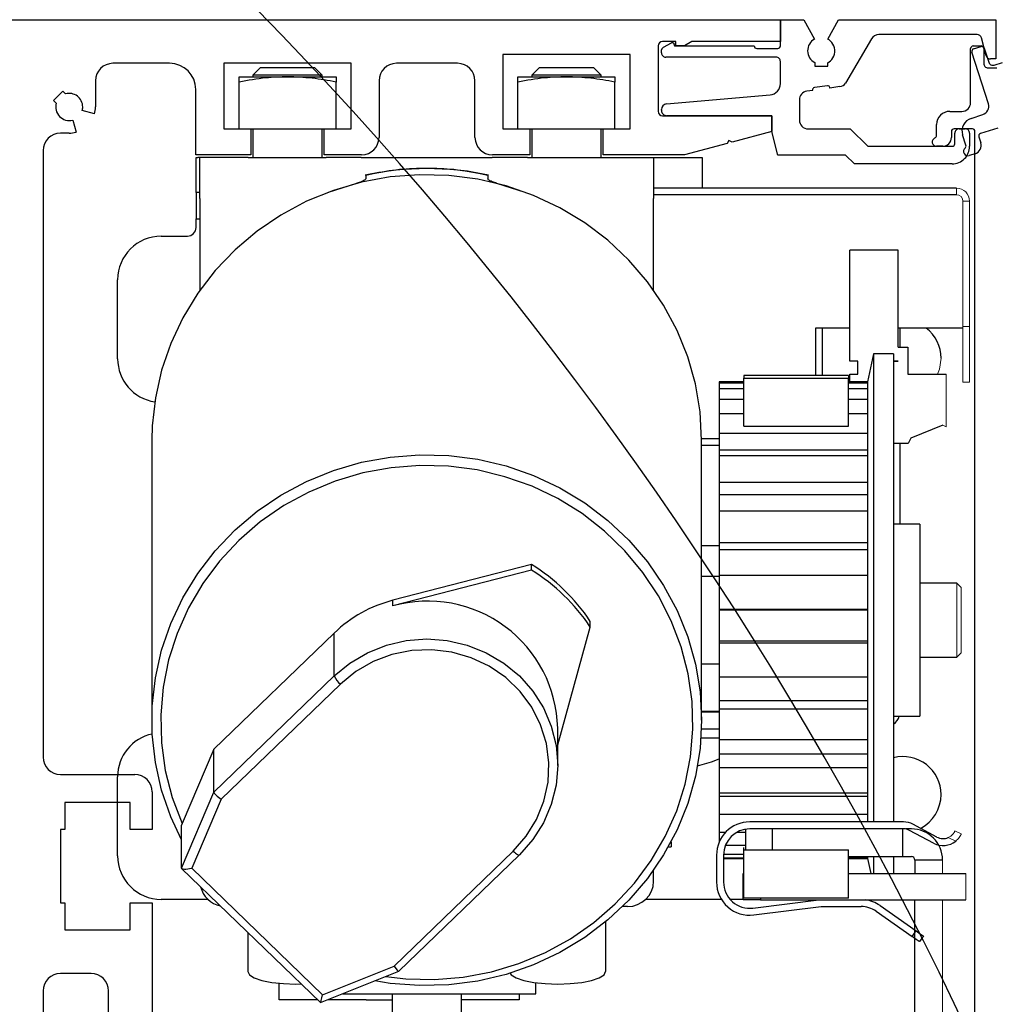
# Model space of a CAD drawing. Units: inches. Extents: x 125.1 to 141.6, y -27.6 to -17.1.
# Drawn here: x 126.2 to 127.3, y -20.2 to -19 of the extents above; entities that cross this region are included whole.
import ezdxf

# ---------------------------------------------------------------- set-up
doc = ezdxf.new("R2010")
doc.units = ezdxf.units.IN
doc.header["$MEASUREMENT"] = 0
doc.linetypes.add('SL5', pattern=[0])
doc.linetypes.add('SLD-Solid', pattern=[0])
doc.layers.add('DIMENSIONS', color=7, linetype='Continuous')

msp = doc.modelspace()

# ---------------------------------------------------------------- linework, layer by layer
at = {"color": 0}
for p, q in [((126.1585273, -19.0441517), (127.0394513, -19.0441517)), ((127.0394513, -19.0441517), (127.0394513, -19.0687585)), ((126.9213385, -19.0687585), (126.9065745, -19.0687585)), ((126.9213385, -19.0736799), (126.9213385, -19.0687585)), ((126.9311813, -19.0736799), (126.9213385, -19.0736799)), ((126.9397054, -19.0687585), (126.9311813, -19.0736799)), ((127.0394513, -19.0687585), (126.9397054, -19.0687585))]:
    msp.add_line(p, q, dxfattribs=at)
at = {"color": 0, "linetype": 'SLD-Solid', "lineweight": 15}
for p, q in [((126.3117773, -19.0441517), (126.4427773, -19.0441517)), ((127.2380295, -19.2416346), (127.2380295, -19.2341346)), ((127.2452795, -19.2488846), (127.2527795, -19.2488846)), ((127.2452795, -19.2488846), (127.2452795, -19.3903846)), ((127.2527795, -19.2488846), (127.2527795, -19.3903846)), ((127.2452795, -19.3903846), (127.2527795, -19.3903846)), ((127.2452795, -19.4528846), (127.2452795, -19.3903846)), ((127.2527795, -19.4528846), (127.2527795, -19.3903846)), ((127.2264409, -19.4441346), (127.2264409, -19.5033846)), ((127.2452795, -19.4528846), (127.2527795, -19.4528846)), ((127.2264409, -19.5033846), (127.2227077, -19.5016346)), ((127.2434291, -19.6844453), (127.2385079, -19.679524)), ((127.2385079, -19.679524), (127.2385079, -19.7631854)), ((127.2434291, -19.6844453), (127.2434291, -19.7582642)), ((127.2385079, -19.7631854), (127.2434291, -19.7582642)), ((127.2372532, -19.9705163), (127.228742, -19.966559)), ((127.236305, -19.9592211), (127.2434459, -19.9625413)), ((127.2223171, -19.9919961), (127.2223171, -20.0073185)), ((127.2484251, -20.0368461), (127.2484251, -20.0073185)), ((127.2223171, -20.2104896), (127.2223171, -20.0368461))]:
    msp.add_line(p, q, dxfattribs=at)
at = {"color": 0, "ltscale": 0.25}
msp.add_line((126.501188, -19.0441517), (126.9387077, -19.0441517), dxfattribs=at)
at = {"color": 0, "linetype": 'SL5'}
for p, q in [((127.0394513, -19.0737011), (127.0394513, -19.0441517)), ((127.0394513, -19.0441517), (127.0658799, -19.0441517)), ((127.0658799, -19.0441517), (127.0778203, -19.0659697)), ((127.0930854, -19.0659697), (127.1050258, -19.0441517)), ((127.1050258, -19.0441517), (127.2824225, -19.0441517)), ((127.2824225, -19.0441517), (127.2824225, -19.0884699)), ((127.0946235, -19.066985), (127.0930854, -19.0659697)), ((127.0961153, -19.0682593), (127.0946235, -19.066985)), ((127.2614067, -19.0608941), (127.1505988, -19.0608941)), ((127.2715961, -19.0848201), (127.2661631, -19.0645439)), ((126.9052256, -19.0796909), (126.9052674, -19.0790337)), ((126.9052674, -19.0790337), (126.9053208, -19.0786996)), ((126.9053208, -19.0786996), (126.9053965, -19.0783649)), ((126.9053965, -19.0783649), (126.9054946, -19.078032)), ((126.9054946, -19.078032), (126.9056149, -19.0777034)), ((126.9056149, -19.0777034), (126.9057568, -19.0773816)), ((126.9057568, -19.0773816), (126.9059194, -19.0770689)), ((126.9059194, -19.0770689), (126.9061015, -19.0767678)), ((126.9061015, -19.0767678), (126.9063017, -19.0764803)), ((126.9063017, -19.0764803), (126.9065182, -19.0762082)), ((126.9065182, -19.0762082), (126.9067492, -19.0759533)), ((126.9067492, -19.0759533), (126.9069925, -19.0757169)), ((126.9069925, -19.0757169), (126.9072461, -19.0754999)), ((126.9072461, -19.0754999), (126.9075078, -19.0753031)), ((126.9075078, -19.0753031), (126.9164588, -19.0701352)), ((126.9164588, -19.0701352), (126.9168605, -19.0699526)), ((126.9164588, -19.0701352), (126.9164588, -19.0701352)), ((126.9168605, -19.0699526), (126.9170895, -19.0698946)), ((126.9170895, -19.0698946), (126.917333, -19.0698649)), ((126.917333, -19.0698649), (126.9175862, -19.0698673)), ((126.9175862, -19.0698673), (126.9178431, -19.0699041)), ((126.9178431, -19.0699041), (126.9180971, -19.0699764)), ((126.9180971, -19.0699764), (126.9183412, -19.070083)), ((126.9183412, -19.070083), (126.918569, -19.0702212)), ((126.918569, -19.0702212), (126.9187749, -19.0703865)), ((126.9187749, -19.0703865), (126.9189549, -19.0705734)), ((126.9189549, -19.0705734), (126.9191065, -19.0707756)), ((126.9191065, -19.0707756), (126.9192287, -19.070987)), ((126.9192287, -19.070987), (126.919322, -19.0712017)), ((126.919322, -19.0712017), (126.9193883, -19.0714147)), ((126.9193883, -19.0714147), (126.9199983, -19.0736912)), ((126.9199983, -19.0736912), (127.0099058, -19.0736912)), ((127.0099058, -19.0736912), (127.0099058, -19.0737011)), ((127.0128505, -19.0766458), (127.0365066, -19.0766458)), ((127.0975036, -19.0698017), (127.0961153, -19.0682593)), ((127.098724, -19.0716054), (127.0975036, -19.0698017)), ((127.09971, -19.0736439), (127.098724, -19.0716054)), ((127.1004012, -19.0758693), (127.09971, -19.0736439)), ((127.1007511, -19.0782144), (127.1004012, -19.0758693)), ((127.1007346, -19.0805984), (127.1007511, -19.0782144)), ((127.2540001, -19.1377303), (127.2540001, -19.0767081)), ((127.2569529, -19.0737554), (127.265811, -19.0737554)), ((127.2687637, -19.0767081), (127.2687637, -19.0934401)), ((126.9052256, -19.081576), (126.9052256, -19.0796909)), ((126.9052256, -19.0796909), (126.9052256, -19.0796909)), ((127.2824225, -19.0884699), (127.2763526, -19.0884699)), ((127.2736849, -19.0983613), (127.2835272, -19.0983613)), ((127.2303785, -19.1475727), (127.2441578, -19.1475727)), ((127.2559686, -19.1672574), (127.2352997, -19.1672574)), ((127.2410589, -19.1672574), (127.2479528, -19.1672574)), ((127.232347, -19.1702101), (127.232347, -19.1771001)), ((127.2361347, -19.1840002), (127.2361347, -19.1721816)), ((127.2528771, -19.1721816), (127.2528771, -19.1869547))]:
    msp.add_line(p, q, dxfattribs=at)
at = {"color": 0, "linetype": 'SL5', "lineweight": -2}
for p, q in [((127.1420887, -19.0657856), (127.1129224, -19.1158573)), ((127.034527, -19.0865002), (126.9101498, -19.0865002)), ((127.0959614, -19.0904552), (127.0973709, -19.088942)), ((127.0973709, -19.088942), (127.0986161, -19.0871641)), ((127.0986161, -19.0871641), (127.0996303, -19.0851465)), ((127.0996303, -19.0851465), (127.1003522, -19.0829359)), ((127.1003522, -19.0829359), (127.1007346, -19.0805984)), ((127.0394513, -19.116207), (127.0394513, -19.0914244)), ((127.0781273, -19.0925823), (127.078133, -19.0965757)), ((127.078133, -19.0965757), (127.0929002, -19.0965757)), ((127.0929002, -19.092681), (127.0959614, -19.0904552)), ((127.0929002, -19.0965757), (127.0929002, -19.092681)), ((127.0929002, -19.092681), (127.0929002, -19.092681)), ((127.0757836, -19.1235532), (127.0758542, -19.1239538)), ((127.0925035, -19.1186303), (127.0778656, -19.1206875)), ((127.0953714, -19.1212108), (127.0952709, -19.1206409)), ((127.1064498, -19.1196538), (127.0953714, -19.1212108)), ((126.9108444, -19.1391904), (127.0277641, -19.1289613)), ((127.0608316, -19.1346262), (127.0608316, -19.1574093)), ((127.0758542, -19.1239538), (127.0693095, -19.1248736)), ((126.9052256, -19.1463297), (126.9052256, -19.1453223)), ((127.0296028, -19.152485), (126.9113809, -19.152485)), ((127.0296028, -19.1704143), (127.0296028, -19.152485)), ((127.0706801, -19.1672578), (127.1183025, -19.1672575)), ((127.1183025, -19.1672575), (127.1379998, -19.1869547)), ((127.215615, -19.174722), (127.215615, -19.1623362)), ((127.0366737, -19.1968032), (127.0296028, -19.1704143)), ((127.1379998, -19.1869547), (127.2331801, -19.1869547)), ((127.2225046, -19.1869425), (127.215615, -19.1869425)), ((127.1130286, -19.1968032), (127.0366737, -19.1968032)), ((127.1228771, -19.2066517), (127.1130286, -19.1968032)), ((127.2331801, -19.2066517), (127.1228771, -19.2066517))]:
    msp.add_line(p, q, dxfattribs=at)
at = {"color": 0, "lineweight": -2}
for p, q in [((126.9016531, -19.0736799), (126.9016531, -19.1475003)), ((126.7264526, -19.0835226), (126.7264526, -19.1671858)), ((126.8701564, -19.0835226), (126.7264526, -19.0835226)), ((126.8701564, -19.1671858), (126.8701564, -19.0835226)), ((126.4114853, -19.0933653), (126.4114853, -19.1671858)), ((126.5551891, -19.0933653), (126.4114853, -19.0933653)), ((126.5551891, -19.1671858), (126.5551891, -19.0933653)), ((126.6752704, -19.0933653), (126.6063713, -19.0933653)), ((126.5866858, -19.1130508), (126.5866858, -19.1770285)), ((126.6949558, -19.1770285), (126.6949558, -19.1130508)), ((126.9065745, -19.1524217), (127.0296085, -19.1524217)), ((127.0296085, -19.1524217), (127.0296085, -19.1703405)), ((126.4114853, -19.1671858), (126.4419978, -19.1671858)), ((126.4419978, -19.1671858), (126.4419978, -19.196714)), ((126.5246767, -19.1671858), (126.5551891, -19.1671858)), ((126.5246767, -19.196714), (126.5246767, -19.1671858)), ((126.7264526, -19.1671858), (126.756965, -19.1671858)), ((126.756965, -19.1671858), (126.756965, -19.196714)), ((126.8396439, -19.1671858), (126.8701564, -19.1671858)), ((126.8396439, -19.196714), (126.8396439, -19.1671858)), ((127.0296085, -19.1703405), (126.984924, -19.1823137)), ((126.9792196, -19.1838421), (126.9311813, -19.196714)), ((126.9813076, -19.1802257), (126.9792196, -19.1838421)), ((126.984924, -19.1823137), (126.9813076, -19.1802257)), ((126.4419978, -19.196714), (126.3799886, -19.196714)), ((126.5670004, -19.196714), (126.5246767, -19.196714)), ((126.756965, -19.196714), (126.7146413, -19.196714)), ((126.9311813, -19.196714), (126.8396439, -19.196714))]:
    msp.add_line(p, q, dxfattribs=at)
at = {"color": 0, "ltscale": 0.5}
for p, q in [((127.2573056, -19.0770463), (127.2657424, -19.074347)), ((127.2694545, -19.0762595), (127.2745531, -19.0921958)), ((127.2739878, -19.1388784), (127.2553931, -19.0807583)), ((127.2807398, -19.0953833), (127.290114, -19.0923842)), ((127.2544887, -19.1554506), (127.2676127, -19.1512518)), ((127.2848602, -19.1664013), (127.2651742, -19.1726996)), ((127.2487003, -19.1858076), (127.2449261, -19.1740108)), ((127.2632617, -19.1764116), (127.2653612, -19.182974)), ((127.2589861, -19.1953474), (127.2524241, -19.1974469))]:
    msp.add_line(p, q, dxfattribs=at)
at = {"lineweight": -2}
for p, q in [((126.3504604, -19.0933653), (126.2864827, -19.0933653)), ((126.2667972, -19.1130508), (126.2667972, -19.142579)), ((126.3799886, -19.196714), (126.3799886, -19.1228935)), ((126.2299612, -19.1248314), (126.2195214, -19.1352711)), ((126.2330481, -19.1279183), (126.2299612, -19.1248314)), ((126.2195214, -19.1352711), (126.2226084, -19.1383581)), ((126.2657911, -19.1502215), (126.2520054, -19.1465276)), ((126.2412177, -19.1573154), (126.2449115, -19.171101)), ((126.2372691, -19.1721072), (126.2274263, -19.1721072)), ((126.2077409, -19.1917926), (126.2077409, -19.6642435)), ((126.2077409, -19.6642435), (126.2077409, -19.8512553)), ((126.2077409, -19.8512553), (126.2077409, -19.8758621)), ((126.2274263, -19.8955475), (126.3110895, -19.8955475)), ((126.330775, -19.915233), (126.330775, -19.9575567)), ((126.2323477, -19.9270443), (126.2323477, -19.9575567)), ((126.3061681, -19.9270443), (126.2323477, -19.9270443)), ((126.3061681, -19.9575567), (126.3061681, -19.9270443)), ((126.2274263, -19.9575567), (126.2274263, -20.0402356)), ((126.2323477, -19.9575567), (126.2274263, -19.9575567)), ((126.330775, -19.9575567), (126.3061681, -19.9575567)), ((126.2274263, -20.0402356), (126.2323477, -20.0402356)), ((126.2323477, -20.0402356), (126.2323477, -20.0707481)), ((126.3061681, -20.0402356), (126.330775, -20.0402356)), ((126.3061681, -20.0707481), (126.3061681, -20.0402356)), ((126.330775, -20.0402356), (126.330775, -20.2055934)), ((126.2323477, -20.0707481), (126.3061681, -20.0707481)), ((126.2618759, -20.1199617), (126.2274263, -20.1199617)), ((126.2077409, -20.1396472), (126.2077409, -20.5943811)), ((126.2815613, -20.2055934), (126.2815613, -20.1396472))]:
    msp.add_line(p, q, dxfattribs=at)
at = {"color": 0, "linetype": 'SLD-Solid', "lineweight": -2}
for p, q in [((126.4527866, -19.0983059), (126.4445241, -19.1065684)), ((126.5113411, -19.0983059), (126.4527866, -19.0983059)), ((126.5143866, -19.0983059), (126.5113411, -19.0983059)), ((126.5226491, -19.1065684), (126.5143866, -19.0983059)), ((126.7672551, -19.0983059), (126.7589926, -19.1065684)), ((126.8288551, -19.0983059), (126.7672551, -19.0983059)), ((126.8371176, -19.1065684), (126.8288551, -19.0983059)), ((126.4288366, -19.1084358), (126.4835866, -19.1084358)), ((126.4445241, -19.1065684), (126.4445241, -19.1084358)), ((126.5187867, -19.1065684), (126.4445241, -19.1065684)), ((126.4835866, -19.1084358), (126.5383366, -19.1084358)), ((126.5226491, -19.1065684), (126.5187867, -19.1065684)), ((126.5226491, -19.1084358), (126.5226491, -19.1065684)), ((126.7433051, -19.1084358), (126.7980551, -19.1084358)), ((126.7589926, -19.1065684), (126.7589926, -19.1084358)), ((126.8371176, -19.1065684), (126.7589926, -19.1065684)), ((126.7980551, -19.1084358), (126.8528051, -19.1084358)), ((126.8371176, -19.1084358), (126.8371176, -19.1065684)), ((126.4288366, -19.1671858), (126.4288366, -19.1145124)), ((126.5383366, -19.1671858), (126.5383366, -19.1145124)), ((126.7433051, -19.1671858), (126.7433051, -19.1145124)), ((126.8528051, -19.1671858), (126.8528051, -19.1145124)), ((126.4288366, -19.1671858), (126.5383366, -19.1671858)), ((126.4445241, -19.1671858), (126.4445241, -19.1996858)), ((126.5226491, -19.1996858), (126.5226491, -19.1671858)), ((126.7433051, -19.1671858), (126.8528051, -19.1671858)), ((126.7589926, -19.1671858), (126.7589926, -19.1996858)), ((126.8371176, -19.1996858), (126.8371176, -19.1671858)), ((126.4391801, -19.1996858), (126.3821801, -19.1996858)), ((126.4391801, -19.1996858), (126.5269301, -19.1996858)), ((126.5666801, -19.1996858), (126.5269301, -19.1996858)), ((126.5666801, -19.1996858), (126.7144301, -19.1996858)), ((126.7541801, -19.1996858), (126.7144301, -19.1996858)), ((126.7541801, -19.1996858), (126.8419301, -19.1996858)), ((126.8371176, -19.1996858), (126.9513031, -19.1996858)), ((126.8964802, -19.1996858), (126.8964802, -19.2459821)), ((126.9513031, -19.1996858), (126.9513031, -19.2341346)), ((126.5720308, -19.2193954), (126.5716771, -19.2197679)), ((126.5716771, -19.2197679), (126.5716771, -19.223589)), ((126.7091192, -19.2193959), (126.7094724, -19.2197679)), ((126.7094724, -19.2197679), (126.7094724, -19.223589)), ((126.5298986, -19.2385969), (126.5618346, -19.2285074)), ((126.7193149, -19.2285074), (126.7512509, -19.2385969)), ((127.2380295, -19.2341346), (126.8964802, -19.2341346)), ((127.2380295, -19.2416346), (126.8964802, -19.2416346)), ((126.8964802, -19.3492712), (126.8964802, -19.2459821)), ((127.1721909, -19.3041346), (127.1176909, -19.3041346)), ((127.1176909, -19.4291346), (127.1176909, -19.3041346)), ((127.1721909, -19.4135096), (127.1721909, -19.3041346)), ((127.0864409, -19.3919889), (127.0789409, -19.3919889)), ((127.0789409, -19.3919889), (127.0789409, -19.445338)), ((127.0864409, -19.3919889), (127.0864409, -19.445338)), ((127.1176909, -19.3919889), (127.0864409, -19.3919889)), ((127.2452795, -19.3919889), (127.1721909, -19.3919889)), ((127.1741968, -19.3919889), (127.1741968, -19.4135096)), ((127.1443167, -19.4211579), (127.137622, -19.4526539)), ((127.1671496, -19.4211579), (127.1443167, -19.4211579)), ((127.1443167, -19.4211579), (127.1443167, -19.8132638)), ((127.1671496, -19.4211579), (127.1671496, -19.8132638)), ((127.1721909, -19.4135096), (127.1833159, -19.4135096)), ((127.1833159, -19.4135096), (127.1833159, -19.4441346)), ((127.1268784, -19.4291346), (127.1176909, -19.4291346)), ((127.1268784, -19.4441346), (127.1268784, -19.4291346)), ((127.1721909, -19.4291346), (127.1671496, -19.4291346)), ((127.1671496, -19.4293846), (127.1721909, -19.4293846)), ((127.1721909, -19.4293846), (127.1721909, -19.4291346)), ((127.1161653, -19.445338), (126.9980551, -19.445338)), ((126.9980551, -19.445338), (126.9980551, -19.448497)), ((127.1161653, -19.445338), (127.1161653, -19.448497)), ((127.1176909, -19.4526539), (127.1176909, -19.4441346)), ((127.1176909, -19.4441346), (127.1268784, -19.4441346)), ((127.1833159, -19.4441346), (127.2264409, -19.4441346)), ((126.9980551, -19.4526539), (126.9702992, -19.4526539)), ((126.9702992, -19.4526539), (126.9702992, -19.4539099)), ((126.9702992, -19.4539099), (126.9980551, -19.4539099)), ((126.9702992, -19.4539099), (126.9702992, -19.460327)), ((126.9980551, -19.448497), (127.1161653, -19.448497)), ((126.9980551, -19.5026309), (126.9980551, -19.448497)), ((127.1161653, -19.5026309), (127.1161653, -19.448497)), ((127.137622, -19.4526539), (127.1161653, -19.4526539)), ((127.1161653, -19.4539099), (127.137622, -19.4539099)), ((127.137622, -19.4526539), (127.137622, -19.4539099)), ((127.137622, -19.4539099), (127.137622, -19.460327)), ((126.9980551, -19.460327), (126.9702992, -19.460327)), ((126.9702992, -19.460327), (126.9702992, -19.4720539)), ((127.137622, -19.460327), (127.1161653, -19.460327)), ((127.137622, -19.460327), (127.137622, -19.4720539)), ((126.9702992, -19.4720539), (126.9980551, -19.4720539)), ((126.9702992, -19.4720539), (126.9702992, -19.4888627)), ((127.1161653, -19.4720539), (127.137622, -19.4720539)), ((127.137622, -19.4720539), (127.137622, -19.4888627)), ((126.9980551, -19.4888627), (126.9702992, -19.4888627)), ((126.9702992, -19.4888627), (126.9702992, -19.510397)), ((127.137622, -19.4888627), (127.1161653, -19.4888627)), ((127.137622, -19.4888627), (127.137622, -19.510397)), ((126.9702992, -19.510397), (127.137622, -19.510397)), ((126.9702992, -19.510397), (126.9702992, -19.5297753)), ((126.9980551, -19.5026309), (127.1161653, -19.5026309)), ((127.137622, -19.510397), (127.137622, -19.5362377)), ((127.2227077, -19.5016346), (127.1865621, -19.5161346)), ((126.9702992, -19.5169889), (126.950611, -19.5169889)), ((126.9506141, -19.8342223), (126.9506141, -19.5183408)), ((127.1836909, -19.5222596), (127.1671496, -19.5222596)), ((127.1741968, -19.5222596), (127.1741968, -19.613087)), ((127.1865621, -19.5161346), (127.1836909, -19.5222596)), ((126.9702992, -19.5244889), (126.9506141, -19.5244889)), ((127.137622, -19.5297753), (126.9702992, -19.5297753)), ((126.9702992, -19.5297753), (126.9702992, -19.5362377)), ((127.137622, -19.5362377), (126.9702992, -19.5362377)), ((126.9702992, -19.5362377), (126.9702992, -19.565836)), ((127.137622, -19.5362377), (127.137622, -19.565836)), ((126.9702992, -19.565836), (127.137622, -19.565836)), ((126.9702992, -19.565836), (126.9702992, -19.580129)), ((127.137622, -19.565836), (127.137622, -19.5986157)), ((127.137622, -19.580129), (126.9702992, -19.580129)), ((126.9702992, -19.580129), (126.9702992, -19.5986157)), ((127.137622, -19.5986157), (126.9702992, -19.5986157)), ((126.9702992, -19.5986157), (126.9702992, -19.6338806)), ((127.137622, -19.5986157), (127.137622, -19.6338806)), ((127.1966771, -19.613087), (127.1671496, -19.613087)), ((127.1966771, -19.613087), (127.1966771, -19.7545023)), ((126.9702992, -19.6338806), (127.137622, -19.6338806)), ((126.9702992, -19.6338806), (126.9702992, -19.6419225)), ((127.137622, -19.6338806), (127.137622, -19.6709434)), ((126.9506141, -19.6371034), (126.9702992, -19.6371034)), ((127.137622, -19.6419225), (126.9702992, -19.6419225)), ((126.9702992, -19.6419225), (126.9702992, -19.6721421)), ((126.7585997, -19.6585848), (126.6023633, -19.6990218)), ((126.7585997, -19.6649534), (126.6023633, -19.7053904)), ((126.7585997, -19.6649534), (126.7585997, -19.6585848)), ((126.9702992, -19.6721421), (126.9506141, -19.6721421)), ((127.137622, -19.6709434), (126.9702992, -19.6709434)), ((126.9702992, -19.6709434), (126.9702992, -19.7090169)), ((127.137622, -19.6709434), (127.137622, -19.7090169)), ((127.2385079, -19.679524), (127.1966771, -19.679524)), ((126.6023633, -19.7053904), (126.6023633, -19.6990218)), ((126.9702992, -19.7090169), (127.137622, -19.7090169)), ((126.9702992, -19.7090169), (126.9702992, -19.7101496)), ((127.137622, -19.7101496), (126.9702992, -19.7101496)), ((126.9702992, -19.7101496), (126.9702992, -19.7449653)), ((127.137622, -19.7090169), (127.137622, -19.7473588)), ((126.8250453, -19.729135), (126.8250453, -19.7227664)), ((126.7882126, -19.8619129), (126.8250453, -19.729135)), ((126.5361791, -19.7359312), (126.4004647, -19.8670212)), ((126.5361791, -19.7843324), (126.5361791, -19.7359312)), ((127.137622, -19.7449653), (126.9702992, -19.7449653)), ((126.9702992, -19.7449653), (126.9702992, -19.7473588)), ((127.137622, -19.7473588), (126.9702992, -19.7473588)), ((126.9702992, -19.7473588), (126.9702992, -19.7851547)), ((127.137622, -19.7473588), (127.137622, -19.7851547)), ((127.1966771, -19.7545023), (127.1966771, -19.8296224)), ((127.1966771, -19.7631854), (127.2385079, -19.7631854)), ((126.9506141, -19.7705673), (126.9702992, -19.7705673)), ((126.4004647, -19.9154224), (126.5361791, -19.7843324)), ((126.9702992, -19.7851547), (127.137622, -19.7851547)), ((126.9702992, -19.7851547), (126.9702992, -19.8124377)), ((127.137622, -19.7851547), (127.137622, -19.8216677)), ((126.5431388, -19.7936024), (126.4088088, -19.9233553)), ((127.137622, -19.8124377), (126.9702992, -19.8124377)), ((126.9702992, -19.8124377), (126.9702992, -19.8216677)), ((127.137622, -19.8216677), (126.9702992, -19.8216677)), ((126.9702992, -19.8216677), (126.9702992, -19.8561219)), ((127.137622, -19.8216677), (127.137622, -19.8561219)), ((127.1443167, -19.8132638), (127.1443167, -19.9489711)), ((127.1671496, -19.8132638), (127.1671496, -19.9489711)), ((126.9506141, -19.8241035), (126.9702992, -19.8241035)), ((126.9506141, -19.8248515), (126.9702992, -19.8248515)), ((127.1671496, -19.8296224), (127.1966771, -19.8296224)), ((126.7882126, -19.8851709), (126.7882126, -19.8431383)), ((126.9504463, -19.8440739), (126.9702992, -19.8440739)), ((126.9499322, -19.854074), (126.9702992, -19.854074)), ((126.9702992, -19.8561219), (127.137622, -19.8561219)), ((126.9702992, -19.8561219), (126.9702992, -19.8725296)), ((127.137622, -19.8561219), (127.137622, -19.8878458)), ((126.4004647, -19.8670212), (126.3645511, -19.9507699)), ((126.4004647, -19.9154224), (126.4004647, -19.8670212)), ((127.137622, -19.8725296), (126.9702992, -19.8725296)), ((126.9702992, -19.8725296), (126.9702992, -19.8878458)), ((127.137622, -19.8878458), (126.9702992, -19.8878458)), ((126.9702992, -19.8878458), (126.9702992, -19.9161655)), ((127.137622, -19.8878458), (127.137622, -19.9161655)), ((126.3637725, -20.0009868), (126.4004647, -19.9154224)), ((126.9702992, -19.9161655), (127.137622, -19.9161655)), ((126.9702992, -19.9161655), (126.9702992, -19.9203727)), ((127.137622, -19.9203727), (126.9702992, -19.9203727)), ((126.9702992, -19.9203727), (126.9702992, -19.9405291)), ((127.137622, -19.9161655), (127.137622, -19.9405291)), ((126.4088088, -19.9233553), (126.3753826, -20.0013035)), ((127.137622, -19.9405291), (126.9702992, -19.9405291)), ((126.9702992, -19.9405291), (126.9702992, -19.9604193)), ((127.137622, -19.9405291), (127.137622, -19.9489711)), ((127.1782858, -19.9489711), (127.0048317, -19.9489711)), ((127.2160053, -19.9660258), (127.1889136, -19.9516209)), ((126.9702992, -19.9604193), (126.9779003, -19.9604193)), ((126.9702992, -19.9604193), (126.9702992, -19.9720066)), ((126.9907527, -19.9604193), (127.0003051, -19.9604193)), ((127.0003051, -19.9802645), (127.0003051, -19.9571953)), ((127.1782856, -19.9568461), (127.0048326, -19.9568461)), ((127.0303051, -19.9568461), (127.0303051, -19.9802911)), ((127.1774704, -19.9880961), (127.1774704, -19.9568461)), ((127.1871671, -19.9568461), (127.1807529, -19.9568461)), ((127.2123083, -19.9729791), (127.1852168, -19.9585742)), ((126.9129635, -19.9772602), (126.9161653, -19.9772602)), ((126.9161653, -19.9714186), (126.9161653, -19.9772602)), ((127.0003051, -19.9754485), (126.9774006, -19.9754485)), ((126.9980551, -19.9808811), (126.9980551, -19.9777932)), ((126.6036807, -20.1115871), (126.7380107, -19.9818343)), ((126.6091586, -20.1174328), (126.7448488, -19.9863661)), ((126.7448488, -19.9863661), (126.7449704, -19.9860094)), ((126.9674301, -19.9863727), (126.9674301, -20.0168345)), ((126.9753051, -19.9863737), (126.9753051, -20.0168334)), ((126.9980551, -19.989776), (126.9753051, -19.989776)), ((126.9753247, -19.9852979), (126.9980551, -19.9852979)), ((127.1161653, -19.9808811), (126.9980551, -19.9808811)), ((126.9980551, -20.0350149), (126.9980551, -19.9808811)), ((127.1161653, -19.9808811), (127.1161653, -19.9802911)), ((127.1161653, -20.0350149), (127.1161653, -19.9808811)), ((127.1161653, -19.9880961), (127.1774704, -19.9880961)), ((127.137622, -19.989776), (127.1161653, -19.989776)), ((127.137622, -19.9880961), (127.137622, -19.989776)), ((127.137622, -19.989776), (127.137622, -19.9900555)), ((127.1443167, -19.9880961), (127.1443167, -20.0073185)), ((127.1671496, -19.9880961), (127.1671496, -20.0073185)), ((127.1774704, -19.9880961), (127.1871671, -19.9880961)), ((126.9753051, -19.9900555), (126.9980551, -19.9900555)), ((127.1161653, -19.9900555), (127.137622, -19.9900555)), ((127.137622, -19.9900555), (127.1412914, -20.0073185)), ((127.2223171, -19.9919961), (127.1910672, -19.9919961)), ((127.1910672, -19.9919961), (127.1910672, -20.0073185)), ((126.3639755, -20.001422), (126.5207137, -20.1528195)), ((126.3753826, -20.0013035), (126.5229828, -20.1438743)), ((126.8964802, -20.0158112), (126.8964802, -20.0032919)), ((126.9974409, -20.0368461), (126.9974409, -20.0073185)), ((126.9974409, -20.0073185), (126.9980551, -20.0073185)), ((127.1161653, -20.0073185), (127.2484251, -20.0073185)), ((126.8669527, -20.0443327), (126.8615012, -20.0443327)), ((126.9728946, -20.0363), (126.8874941, -20.0363)), ((126.9974409, -20.0363), (126.9826306, -20.0363)), ((127.017126, -20.0368461), (126.9974409, -20.0368461)), ((127.1161653, -20.0350149), (126.9980551, -20.0350149)), ((127.0084977, -20.0461327), (127.0827376, -20.0368461)), ((127.009474, -20.0539469), (127.0854301, -20.0444457)), ((127.017126, -20.0350149), (127.017126, -20.0368461)), ((127.017126, -20.0368461), (127.2484251, -20.0368461)), ((127.0854301, -20.0444457), (127.1303701, -20.0444457)), ((127.1518231, -20.0433347), (127.192656, -20.0719262)), ((127.1910672, -20.2104896), (127.1910672, -20.0368461)), ((127.1473064, -20.0497857), (127.1881391, -20.0783771)), ((126.8423464, -20.0616001), (126.8423464, -20.1177906)), ((126.4388031, -20.0736999), (126.4388031, -20.1177906)), ((127.1881391, -20.0783771), (127.192656, -20.0719262)), ((127.2007185, -20.0775716), (127.1962015, -20.0840225)), ((126.5229828, -20.1438743), (126.6036807, -20.1115871)), ((126.5207411, -20.1528249), (126.6090927, -20.1174754)), ((126.4739409, -20.149489), (126.4739409, -20.1309105)), ((126.7636062, -20.1427579), (126.7636062, -20.1302704)), ((126.5459023, -20.1427579), (126.7636062, -20.1427579)), ((126.6015123, -20.1427579), (126.6015123, -20.1797476)), ((126.6796372, -20.1797476), (126.6796372, -20.1427579)), ((126.7446102, -20.1427579), (126.7446102, -20.149489)), ((126.5172657, -20.149489), (126.4739409, -20.149489)), ((126.5723661, -20.149489), (126.5290788, -20.149489)), ((126.5723661, -20.149489), (126.6015123, -20.149489)), ((126.7446102, -20.149489), (126.6796372, -20.149489))]:
    msp.add_line(p, q, dxfattribs=at)
at = {"color": 7, "linetype": 'SLD-Solid', "lineweight": -2}
for p, q in [((126.380437, -19.2390559), (126.380437, -19.1996858)), ((126.380437, -19.1996858), (126.3821801, -19.1996858)), ((126.3846693, -19.2459821), (126.3846693, -19.1996858)), ((126.3846693, -19.2390559), (126.380437, -19.2390559)), ((126.380437, -19.2390559), (126.380437, -19.2685834)), ((126.3846693, -19.2459821), (126.3846693, -19.3492712)), ((126.380437, -19.278426), (126.380437, -19.2685834)), ((126.3410669, -19.2882685), (126.3705945, -19.2882685)), ((126.2918543, -19.4265559), (126.2918543, -19.3374811)), ((126.3305354, -19.5183408), (126.3305354, -19.8342223)), ((126.2918543, -19.9870874), (126.2918543, -19.8980126)), ((126.3645511, -19.9507699), (126.3637725, -19.9525574)), ((126.3637725, -20.0009868), (126.3637725, -19.9525574)), ((126.3936554, -20.0363), (126.3410669, -20.0363))]:
    msp.add_line(p, q, dxfattribs=at)
at = {"color": 8, "linetype": 'SLD-Solid', "lineweight": -2}
msp.add_line((126.380437, -19.2685834), (126.3846693, -19.2685834), dxfattribs=at)
at = {"color": 0, "linetype": 'SL5', "lineweight": -2}
msp.add_lwpolyline([(127.2589213, -20.7272707, 0.414214), (127.249079, -20.7174284), (127.1831352, -20.7174284), (127.1801825, -20.7144757), (127.1772298, -20.7174284), (127.1309707, -20.7174284), (127.1309707, -20.6928225), (127.249079, -20.6928225, 0.414214), (127.2589213, -20.6829801), (127.2589213, -19.1702101)], format="xyb", dxfattribs=at)
at = {"color": 0, "linetype": 'SLD-Solid', "lineweight": -2, "flags": 128}
for points in [[(126.9506141, -19.5183408), (126.9488577, -19.4865085), (126.9436083, -19.455037), (126.9349254, -19.4242826), (126.9229074, -19.394594), (126.9076904, -19.3663075), (126.889447, -19.3397436), (126.8683837, -19.3152033), (126.8447392, -19.2929646), (126.8187815, -19.2732795), (126.7908046, -19.2563711), (126.7611256, -19.2424308), (126.7300806, -19.2316168), (126.6980216, -19.2240514), (126.6653116, -19.2198205), (126.6323214, -19.2189719), (126.5994246, -19.2215152), (126.5669941, -19.2274218), (126.5353974, -19.2366245), (126.5049923, -19.2490192), (126.4761234, -19.2644655), (126.4491178, -19.2827882), (126.4242815, -19.3037799), (126.4018959, -19.3272026), (126.3822146, -19.3527909), (126.3654607, -19.3802551), (126.3518239, -19.4092838), (126.3414587, -19.4395481), (126.3344827, -19.4707052), (126.3309748, -19.502402), (126.3305354, -19.5183408)], [(126.3637725, -19.9691235), (126.3518239, -19.9432793), (126.3414587, -19.9130149), (126.3344827, -19.8818578), (126.3309748, -19.850161), (126.3309748, -19.8182836), (126.3344827, -19.7865867), (126.3414587, -19.7554297), (126.3518239, -19.7251653), (126.3654607, -19.6961366), (126.3822146, -19.6686725), (126.4018959, -19.6430841), (126.4242815, -19.6196614), (126.4491178, -19.5986697), (126.4761234, -19.580347), (126.5049923, -19.5649008), (126.5353974, -19.552506), (126.5669941, -19.5433033), (126.5994246, -19.5373967), (126.6323214, -19.5348534), (126.6653116, -19.535702), (126.6980216, -19.5399329), (126.7300806, -19.5474983), (126.7611256, -19.5583123), (126.7908046, -19.5722526), (126.8187815, -19.589161), (126.8447392, -19.6088461), (126.8683837, -19.6310848), (126.889447, -19.6556252), (126.9076904, -19.6821891), (126.9229074, -19.7104755), (126.9349254, -19.7401642), (126.9436083, -19.7709184), (126.9488577, -19.80239), (126.9506141, -19.8342223), (126.9506141, -19.8342223)], [(126.5945219, -20.1233052), (126.6167889, -20.125826), (126.6492575, -20.1266163), (126.6816245, -20.1240138), (126.713511, -20.118049), (126.7445437, -20.1087916), (126.7743594, -20.0963501), (126.8026091, -20.0808701), (126.8289621, -20.0625328), (126.8531099, -20.0415527), (126.8747699, -20.0181756), (126.8936885, -19.992675), (126.9096443, -19.9653494), (126.9224504, -19.9365188), (126.9319571, -19.9065205), (126.938053, -19.8757058), (126.9406667, -19.8444354), (126.9397677, -19.8130751), (126.9353665, -19.7819922), (126.9275145, -19.7515506), (126.9163038, -19.7221064), (126.9018656, -19.6940045), (126.8843688, -19.6675737), (126.8640182, -19.6431235), (126.8410521, -19.6209399), (126.8157394, -19.6012828), (126.7883762, -19.5843822), (126.7592829, -19.5704359), (126.7288001, -19.5596072), (126.6972846, -19.5520228), (126.6651052, -19.5477715), (126.6326388, -19.5469032), (126.6002651, -19.5494278), (126.5683634, -19.555316), (126.5373069, -19.5644987), (126.5074592, -19.5768685), (126.4791698, -19.5922806), (126.4527696, -19.6105546), (126.4285678, -19.6314765), (126.4068477, -19.6548015), (126.3878634, -19.6802565), (126.3718373, -19.7075436), (126.3589569, -19.7363434), (126.349373, -19.7663187), (126.3431978, -19.7971187), (126.3405035, -19.8283828), (126.3413217, -19.8597451), (126.3456429, -19.8908385), (126.3534163, -19.9212989), (126.3645511, -19.9507699), (126.3645511, -19.9507699)], [(126.5361791, -19.7843324), (126.5537954, -19.7697993), (126.5735486, -19.758107), (126.5949522, -19.7495434), (126.6174791, -19.7443195), (126.6405748, -19.7425638), (126.6636704, -19.7443195), (126.6861974, -19.7495434), (126.7076009, -19.758107), (126.7273541, -19.7697993), (126.7449704, -19.7843324), (126.7600163, -19.8013486), (126.772121, -19.8204286), (126.7809867, -19.8411029), (126.7863949, -19.8628623), (126.7882126, -19.8851709), (126.7863949, -19.9074796), (126.7809867, -19.9292389), (126.772121, -19.9499132), (126.7600163, -19.9689933), (126.7449704, -19.9860094)], [(126.7380107, -19.9818343), (126.7527193, -19.9650597), (126.7643688, -19.9461755), (126.7726415, -19.9256966), (126.7773119, -19.9041818), (126.7782523, -19.882218), (126.7754373, -19.8604042), (126.7689436, -19.8393354), (126.7589483, -19.8195864), (126.7457242, -19.8016959), (126.7296317, -19.7861519), (126.7111101, -19.7733782), (126.6906644, -19.7637236), (126.6688525, -19.7574511), (126.6462692, -19.7547321), (126.6235305, -19.7556405), (126.6012568, -19.7601516), (126.5800555, -19.7681425), (126.5605051, -19.7793951), (126.5431388, -19.7936024)], [(126.9506141, -19.8342223), (126.9488577, -19.8660545), (126.9436083, -19.8975261), (126.9349254, -19.9282804), (126.9229074, -19.957969), (126.9076904, -19.9862555), (126.889447, -20.0128194), (126.8683837, -20.0373598), (126.8447392, -20.0595984), (126.8187815, -20.0792835), (126.7908046, -20.096192), (126.7611256, -20.1101322), (126.7300806, -20.1209463), (126.6980216, -20.1285116), (126.6653116, -20.1327426), (126.6323214, -20.1335912), (126.5994246, -20.1310478), (126.5820189, -20.1283076)], [(126.9459727, -19.8858476), (126.9618863, -19.8812425), (126.9702992, -19.8778238)], [(126.7380107, -19.9818343), (126.7393685, -19.9830968), (126.7406741, -19.9842129), (126.7418774, -19.9851398), (126.742932, -19.9858417), (126.7437975, -19.9862917), (126.7444407, -19.9864725), (126.7448367, -19.9863772), (126.7448488, -19.9863661)], [(127.1962015, -20.0840225), (127.1960467, -20.083914), (127.1955878, -20.0835928), (127.1948428, -20.0830711), (127.1938401, -20.082369), (127.1926184, -20.0815135), (127.1912245, -20.0805374), (127.189712, -20.0794784), (127.1881391, -20.0783771)], [(127.192656, -20.0719262), (127.1942289, -20.0730276), (127.1957414, -20.0740866), (127.1971353, -20.0750626), (127.198357, -20.0759181), (127.1993597, -20.0766202), (127.2001047, -20.0771419), (127.2005636, -20.0774632), (127.2007185, -20.0775716)], [(126.4388031, -20.1177906), (126.4406477, -20.1214168), (126.4460557, -20.1247959), (126.4546586, -20.1276977), (126.46587, -20.1299243), (126.4789261, -20.131324), (126.492937, -20.1318014), (126.4988669, -20.1317171)], [(126.7345384, -20.1196125), (126.7359233, -20.1214168), (126.7413313, -20.1247959), (126.7499341, -20.1276977), (126.7611456, -20.1299243), (126.7742017, -20.131324), (126.7882126, -20.1318014), (126.8022234, -20.131324), (126.8152795, -20.1299243), (126.826491, -20.1276977), (126.8350939, -20.1247959), (126.8405018, -20.1214168), (126.8423464, -20.1177906)]]:
    msp.add_lwpolyline(points, dxfattribs=at)
at = {"color": 0, "linetype": 'SLD-Solid', "lineweight": 15, "flags": 128}
msp.add_lwpolyline([(127.2166651, -19.4441346), (127.2189093, -19.4381695), (127.2206498, -19.4260637)], dxfattribs=at)
at = {"color": 0, "linetype": 'SL5', "lineweight": -2}
for centre, radius, start, end in [((127.0854529, -19.0791897), 0.0152652, 120.0000176, 241.3221647), ((126.9101498, -19.081576), 0.0049242, 179.9999572, 270.0000428), ((127.034527, -19.0914244), 0.0049242, 359.9999572, 90.0000428), ((127.0266482, -19.116207), 0.012803, 274.9999597, 0.0000131), ((127.0782083, -19.1231257), 0.0024621, 97.999933, 189.9999686), ((127.0928462, -19.1210684), 0.0024621, 10.0000949, 98.0000504), ((127.1050791, -19.1099012), 0.0098485, 277.9999535, 322.7877506), ((127.0706801, -19.1346262), 0.0098485, 97.9999625, 180.0000269), ((126.9113809, -19.1453223), 0.0061553, 94.9999249, 179.9999783), ((126.9113809, -19.1463297), 0.0061553, 179.9999572, 270.0000428), ((127.2303785, -19.1623362), 0.0147635, 89.9999572, 180.0000428), ((127.0706801, -19.1574093), 0.0098485, 179.9999572, 270.0000428), ((127.215615, -19.1820213), 0.0049212, 112.0243218, 269.9999778), ((127.2126623, -19.174722), 0.0029527, 292.0242375, 359.9999907)]:
    msp.add_arc(centre, radius, start, end, dxfattribs=at)
at = {"color": 0, "linetype": 'SL5'}
for centre, radius, start, end in [((127.1505988, -19.0707426), 0.0098485, 89.9999436, 149.7796001), ((127.2614067, -19.0658184), 0.0049242, 14.9999926, 89.9999394), ((127.0128505, -19.0737011), 0.0029447, 179.9999572, 270.0000428), ((127.0365066, -19.0737011), 0.0029447, 269.9999572, 0.0000428), ((127.2569529, -19.0767081), 0.0029527, 89.9999572, 180.0000428), ((127.265811, -19.0767081), 0.0029527, 359.9999572, 90.0000428), ((127.2763526, -19.0835457), 0.0049242, 195.0000672, 270.000014), ((127.2736848, -19.0934401), 0.0049212, 179.9999572, 270.0000428), ((127.2441578, -19.1377303), 0.0098423, 269.9999572, 0.0000428), ((127.2352997, -19.1702101), 0.0029527, 89.9999572, 180.0000428), ((127.2410589, -19.1721816), 0.0049242, 89.9999572, 180.0000428), ((127.2479529, -19.1721816), 0.0049242, 359.9999572, 90.0000428), ((127.2559686, -19.1702101), 0.0029527, 359.9999572, 90.0000428), ((127.2225046, -19.1771001), 0.0098423, 269.9999572, 0.0000428), ((127.2331801, -19.1840002), 0.0029545, 269.9999572, 0.0000428), ((127.2331801, -19.1869548), 0.019697, 269.9999572, 0.0000428)]:
    msp.add_arc(centre, radius, start, end, dxfattribs=at)
at = {"color": 0}
msp.add_arc((126.9065745, -19.0736799), 0.0049214, 90, 180, dxfattribs=at)
at = {"color": 0, "ltscale": 0.5}
for centre, radius, start, end in [((127.2582053, -19.0798585), 0.0029527, 107.7413334, 197.741419), ((127.2666422, -19.0771593), 0.0029527, 17.7413334, 107.741419), ((127.2792402, -19.0906962), 0.0049212, 197.7413334, 287.741419), ((127.2646135, -19.1418775), 0.0098423, 287.7413334, 17.741419), ((127.2589875, -19.169512), 0.0147635, 107.7413334, 197.741419), ((127.266074, -19.1755119), 0.0029527, 107.7413334, 197.741419), ((127.2509246, -19.1927597), 0.0049212, 129.765698, 287.7413539), ((127.245888, -19.1867073), 0.0029527, 309.7656136, 17.7413669), ((127.255987, -19.1859732), 0.0098423, 287.7413334, 17.741419)]:
    msp.add_arc(centre, radius, start, end, dxfattribs=at)
at = {"lineweight": -2}
for centre, radius, start, end in [((126.2864827, -19.1130508), 0.0196855, 90, 180), ((126.3504604, -19.1228935), 0.0295282, 0, 90), ((126.2372691, -19.142579), 0.0152562, 0, 106.06147), ((126.2372691, -19.142579), 0.0152562, 163.93853, 285), ((126.2372691, -19.142579), 0.0152562, 345, 0), ((126.2372691, -19.142579), 0.0295282, 345, 0), ((126.2274263, -19.1917926), 0.0196855, 90, 180), ((126.2372691, -19.142579), 0.0295282, 270, 285), ((126.2274263, -19.8758621), 0.0196855, 180, 270), ((126.3110895, -19.915233), 0.0196855, 0, 90), ((126.2274263, -20.1396472), 0.0196855, 90, 180), ((126.2618759, -20.1396472), 0.0196855, 0, 90)]:
    msp.add_arc(centre, radius, start, end, dxfattribs=at)
at = {"color": 0, "lineweight": -2}
for centre, radius, start, end in [((126.6063713, -19.1130508), 0.0196855, 90, 180), ((126.6752704, -19.1130508), 0.0196855, 0, 90), ((126.9065745, -19.1475003), 0.0049214, 180, 270), ((126.5670004, -19.1770285), 0.0196855, 270, 0), ((126.7146413, -19.1770285), 0.0196855, 180, 270)]:
    msp.add_arc(centre, radius, start, end, dxfattribs=at)
at = {"color": 0, "linetype": 'SLD-Solid', "lineweight": -2}
for centre, radius, start, end in [((126.6405748, -19.5277183), 0.3155635, 77.388915, 102.611085), ((127.1776811, -19.4260637), 0.0429687, 0, 52.4680358), ((126.6456404, -19.8420144), 0.215421, 33.6114266, 58.3744744), ((126.6456416, -19.8483818), 0.2154194, 33.6113709, 58.3745954), ((126.6394156, -19.8432561), 0.1489174, 104.4071639, 133.8876514), ((126.6418237, -19.8463981), 0.1464251, 1.2756453, 105.6340693), ((126.5587561, -19.7746297), 0.0245737, 203.2560328, 230.540597), ((127.1569468, -19.8248515), 0.01725, 306.2609485, 343.9440511), ((127.1776811, -19.9181897), 0.0429687, 0, 104.1875535), ((127.1776811, -19.9181897), 0.0429687, 297.6505867, 0), ((127.0048317, -19.9863727), 0.0374016, 90, 180), ((127.1782858, -19.9716089), 0.0226378, 62, 90), ((127.0048326, -19.9863737), 0.0295276, 90, 180), ((127.1782856, -19.9716099), 0.0147638, 62, 90), ((127.1871671, -19.9919961), 0.03515, 0.0000479, 90), ((127.2229301, -19.9530024), 0.01475, 242, 293.2055471), ((127.2229301, -19.9530024), 0.022625, 242, 309.276648), ((127.1871671, -19.9919961), 0.0039, 360, 90), ((126.4136053, -20.0151988), 0.0290414, 193.7800392, 258.2060228), ((126.8674473, -20.0152994), 0.0290375, 269.02409, 358.9899744), ((127.0048317, -20.0168346), 0.0374016, 180, 277.13), ((127.0048326, -20.0168334), 0.0295276, 180, 277.13), ((127.1303701, -20.0739732), 0.0295276, 55, 90), ((127.1303704, -20.0739723), 0.0374016, 55, 83.0423809)]:
    msp.add_arc(centre, radius, start, end, dxfattribs=at)
at = {"color": 0, "linetype": 'SLD-Solid', "lineweight": 15}
for radius in [0.01475, 0.00725]:
    msp.add_arc((127.2380295, -19.2488846), radius, 0, 90, dxfattribs=at)
at = {"color": 7, "linetype": 'SLD-Solid', "lineweight": -2}
for centre, radius, start, end in [((126.3705945, -19.278426), 0.0098425, 270, 0), ((126.3410669, -19.3374811), 0.0492126, 90, 180), ((126.3410669, -19.4265559), 0.0492126, 180, 261.4679615), ((126.3410669, -19.8980126), 0.0492126, 101.8539112, 180), ((126.3410669, -19.9870874), 0.0492126, 180, 270)]:
    msp.add_arc(centre, radius, start, end, dxfattribs=at)
at = {"color": 0, "linetype": 'SLD-Solid', "lineweight": -2}
for centre, major_axis, ratio, start_param, end_param in [((126.4088088, -19.9208078), (-0.0082569, 0.0056964), 0.21123915, 0.144715843, 1.71551217), ((126.6036807, -20.1090397), (-0.005447, 0.0084177), 0.141283322, 1.785757911, 3.169305138), ((126.5229828, -20.1413269), (0.0022562, 0.0114997), 0.042837001, 3.113880169, 4.497427396)]:
    msp.add_ellipse(centre, major_axis=major_axis, ratio=ratio, start_param=start_param, end_param=end_param, dxfattribs=at)
at = {"color": 7, "linetype": 'SLD-Solid', "lineweight": -2}
msp.add_ellipse((126.3753826, -19.9987561), major_axis=(0.0115995, 0.002337), ratio=0.21123915, start_param=3.099059397, end_param=4.669855724, dxfattribs=at)
at = {"color": 0, "linetype": 'SLD-Solid', "lineweight": -2}
for points, knots in [([(126.4835866, -19.1084358), (126.4753895, -19.1087299), (126.4569952, -19.10939), (126.4388794, -19.1126855), (126.4288366, -19.1145124)], [0, 0, 0, 0, 0.445629422, 1, 1, 1, 1]), ([(126.4288366, -19.1145124), (126.4288366, -19.1128605), (126.4288366, -19.1095448), (126.4288366, -19.1088063), (126.4288366, -19.1084358)], [0, 0, 0, 0, 0.498180336, 1, 1, 1, 1]), ([(126.5383366, -19.1145124), (126.529316, -19.1128605), (126.5112094, -19.1095449), (126.4928163, -19.1088064), (126.4835866, -19.1084358)], [0, 0, 0, 0, 0.49819485, 1, 1, 1, 1]), ([(126.5383366, -19.1084358), (126.5383366, -19.1087299), (126.5383366, -19.1093899), (126.5383366, -19.1126855), (126.5383366, -19.1145124)], [0, 0, 0, 0, 0.445645048, 1, 1, 1, 1]), ([(126.7980551, -19.1084358), (126.789858, -19.1087299), (126.7714637, -19.10939), (126.7533479, -19.1126855), (126.7433051, -19.1145124)], [0, 0, 0, 0, 0.445629422, 1, 1, 1, 1]), ([(126.7433051, -19.1145124), (126.7433051, -19.1128605), (126.7433051, -19.1095448), (126.7433051, -19.1088063), (126.7433051, -19.1084358)], [0, 0, 0, 0, 0.498180336, 1, 1, 1, 1]), ([(126.8528051, -19.1145124), (126.8437845, -19.1128605), (126.8256779, -19.1095449), (126.8072848, -19.1088064), (126.7980551, -19.1084358)], [0, 0, 0, 0, 0.49819518, 1, 1, 1, 1]), ([(126.8528051, -19.1084358), (126.8528051, -19.1087299), (126.8528051, -19.1093899), (126.8528051, -19.1126855), (126.8528051, -19.1145124)], [0, 0, 0, 0, 0.445645048, 1, 1, 1, 1]), ([(126.7102118, -19.2196075), (126.7048573, -19.2184825), (126.6894672, -19.2152487), (126.6635819, -19.2121726), (126.6327486, -19.2114443), (126.6016703, -19.2135729), (126.5812665, -19.2175794), (126.5709378, -19.2196075)], [0, 0, 0, 0, 0.1170118788, 0.3363179963, 0.5556989442, 0.7750898698, 1, 1, 1, 1]), ([(126.5716771, -19.223589), (126.5715724, -19.2238931), (126.571363, -19.224501), (126.5697358, -19.2256195), (126.567333, -19.2267572), (126.5645545, -19.2277608), (126.5626533, -19.2282826), (126.5618346, -19.2285074)], [0, 0, 0, 0, 0.20714015, 0.414207979, 0.623408097, 0.837831431, 1, 1, 1, 1]), ([(126.7193149, -19.2285074), (126.7181844, -19.2281904), (126.7159223, -19.2275562), (126.7129121, -19.2263752), (126.7106907, -19.2251881), (126.7096098, -19.2242344), (126.709509, -19.223761), (126.7094724, -19.223589)], [0, 0, 0, 0, 0.223348016, 0.446870614, 0.665959441, 0.878705806, 1, 1, 1, 1])]:
    msp.add_open_spline(points, degree=3, knots=knots, dxfattribs=at)
at = {"color": 0, "linetype": 'SLD-Solid', "lineweight": 15}
for points, knots in [([(127.228742, -19.966559), (127.2297169, -19.9660636), (127.2316717, -19.9650703), (127.2338751, -19.9630021), (127.2352982, -19.9611189), (127.2360752, -19.9597247), (127.2362931, -19.9592466), (127.2363034, -19.9592245), (127.236305, -19.9592211)], [0, 0, 0, 0, 0.199927696, 0.40088281, 0.582806061, 0.766580202, 0.963223929, 1, 1, 1, 1]), ([(127.2434459, -19.9625413), (127.2434013, -19.9626401), (127.2433121, -19.9628379), (127.2425473, -19.964343), (127.2412159, -19.9664145), (127.2393926, -19.968638), (127.2379245, -19.9699269), (127.2372532, -19.9705163)], [0, 0, 0, 0, 0.209968139, 0.42004116, 0.628304881, 0.830032304, 1, 1, 1, 1])]:
    msp.add_open_spline(points, degree=3, knots=knots, dxfattribs=at)
at = {"layer": 'DIMENSIONS'}
msp.add_lwpolyline([(127.4031101, -20.5550052, 0.151571169), (125.9116295, -18.5709485), (125.8174543, -18.5709458)], format="xyb", dxfattribs=at)

doc.saveas('drawing.dxf')
